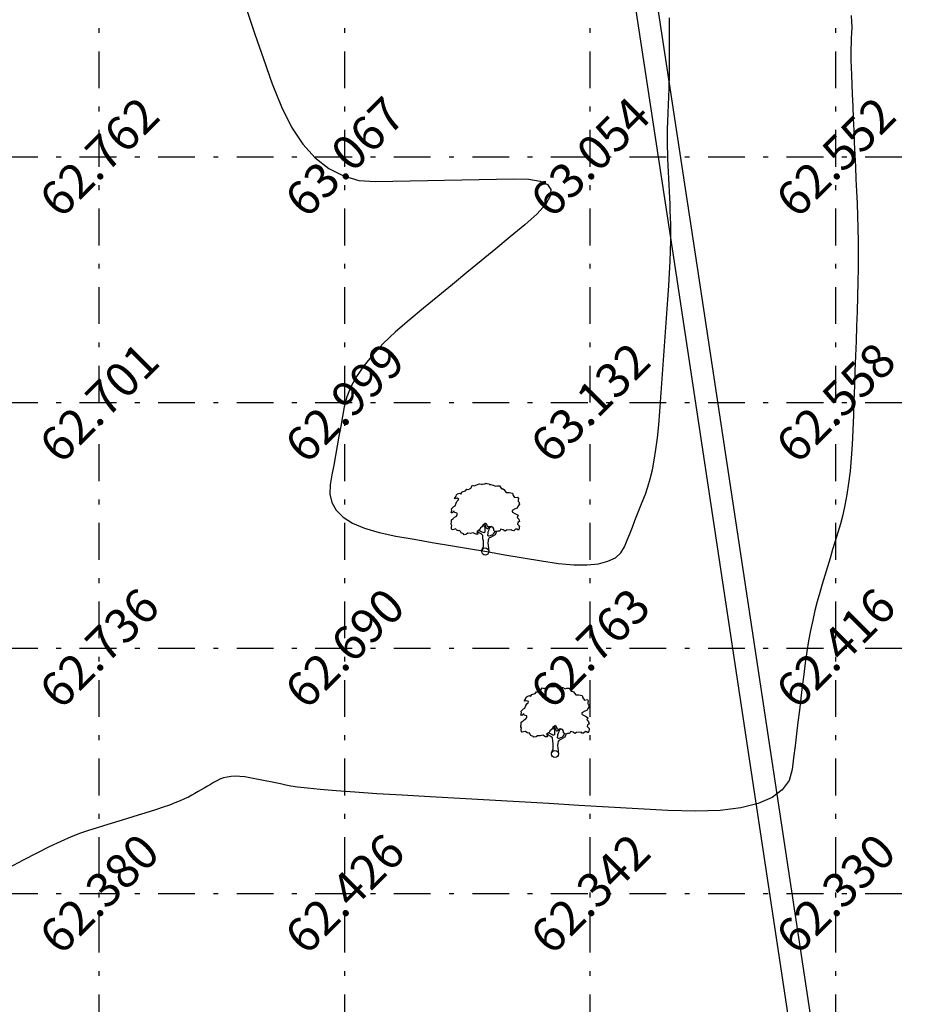
# Model space of a CAD drawing. Units: metres. Extents: x 349 to 849, y 510 to 784.
# Drawn here: x 752 to 770, y 610 to 630 of the extents above; entities that cross this region are included whole.
import ezdxf
from ezdxf.enums import TextEntityAlignment as Align

# ---------------------------------------------------------------- set-up
doc = ezdxf.new("R2010")
doc.units = ezdxf.units.M
doc.header["$LTSCALE"] = 50
doc.header["$MEASUREMENT"] = 0
doc.linetypes.add('DASHDOT2', pattern=[0.5, 0.25, -0.125, 0, -0.125])
for name, color, linetype in [('ESGRIDLINE', 8, 'Continuous'), ('ESMajor62.500', 7, 'Continuous'), ('ESMinor63.000', 7, 'Continuous'), ('GROUNDGRID$0$ESElevation', 7, 'Continuous'), ('TREE', 94, 'Continuous'), ('WALL', 5, 'Continuous')]:
    doc.layers.add(name, color=color, linetype=linetype)
doc.styles.add('GROUNDGRID$0$FONT1', font='RomanS')

# ---------------------------------------------------------------- blocks, each defined once
blk = doc.blocks.new('J1')
at = {"layer": 'TREE'}
for points in [[(-0.197, 0.074), (-0.106, 0.291), (-0.109, 0.616), (-0.134, 0.749), (-0.151, 0.935), (-0.236, 1.027), (-0.385, 1.103), (-0.432, 1.187), (-0.5, 1.164), (-0.453, 1.078), (-0.437, 1.01), (-0.545, 1.009), (-0.709, 1.097), (-0.861, 1.055), (-1.012, 1.069), (-1.095, 1.007), (-1.227, 0.975), (-1.281, 1.028), (-1.405, 1.089), (-1.452, 1.166), (-1.514, 1.236), (-1.576, 1.211), (-1.654, 1.257), (-1.732, 1.319), (-1.84, 1.287), (-1.917, 1.271), (-1.964, 1.301), (-1.981, 1.434), (-1.959, 1.527), (-1.997, 1.589), (-1.976, 1.753), (-1.968, 1.861), (-1.869, 1.93), (-1.793, 2.002), (-1.7, 2.049), (-1.645, 2.133), (-1.646, 2.235), (-1.801, 2.272), (-1.811, 2.358), (-1.857, 2.333), (-1.934, 2.255), (-1.987, 2.264), (-1.957, 2.403), (-1.973, 2.496), (-1.835, 2.636), (-1.758, 2.675), (-1.697, 2.823), (-1.652, 2.932), (-1.575, 2.995), (-1.553, 3.057), (-1.637, 3.109), (-1.755, 3.086), (-1.792, 3.108), (-1.755, 3.148), (-1.7, 3.233), (-1.679, 3.319), (-1.617, 3.366), (-1.495, 3.416), (-1.426, 3.361), (-1.343, 3.485), (-1.15, 3.54), (-1.081, 3.637), (-0.971, 3.623), (-0.847, 3.706), (-0.75, 3.872), (-0.64, 3.83), (-0.399, 3.927), (-0.33, 3.949), (-0.213, 3.944), (-0.16, 3.935), (-0.027, 3.952), (0.041, 3.992), (0.088, 3.977), (0.221, 3.954), (0.252, 3.916), (0.329, 3.908), (0.469, 3.878), (0.602, 3.811), (0.684, 3.844), (0.836, 3.844), (0.947, 3.665), (1.002, 3.678), (1.085, 3.623), (1.222, 3.457), (1.402, 3.457), (1.595, 3.416), (1.636, 3.278), (1.719, 3.154), (1.892, 3.175), (1.938, 3.107), (1.924, 3.005), (1.924, 2.937), (1.956, 2.897), (1.997, 2.758), (1.926, 2.664), (1.859, 2.533), (1.742, 2.502), (1.572, 2.398), (1.566, 2.352), (1.589, 2.306), (1.737, 2.223), (1.775, 2.208), (1.846, 2.162), (1.915, 2.116), (1.87, 1.983), (1.932, 1.93), (1.964, 1.884), (2.004, 1.76), (1.903, 1.689), (1.888, 1.605), (2.006, 1.488), (1.991, 1.426), (1.977, 1.34), (1.938, 1.24), (1.844, 1.301), (1.776, 1.307), (1.675, 1.213), (1.575, 1.222), (1.528, 1.274), (1.25, 1.249), (1.167, 1.193), (1.056, 1.276), (0.901, 1.315), (0.871, 1.237), (0.847, 1.19), (0.794, 1.19), (0.732, 1.196), (0.646, 1.164), (0.568, 1.173), (0.506, 1.234), (0.498, 1.327), (0.442, 1.426), (0.349, 1.465), (0.248, 1.44), (0.17, 1.439), (0.132, 1.503), (0.069, 1.611), (-0.017, 1.664), (-0.024, 1.626), (-0.116, 1.585), (-0.147, 1.517), (-0.217, 1.414), (-0.278, 1.383), (-0.324, 1.281), (-0.432, 1.187)], [(-0.11, 1.579), (-0.094, 1.524), (-0.047, 1.438), (-0.031, 1.36), (-0.021, 1.299), (-0.021, 1.261), (-0.021, 1.214), (-0.029, 1.137), (-0.059, 1.097), (-0.121, 1.105), (-0.184, 1.136), (-0.23, 1.158), (-0.299, 1.197), (-0.37, 1.234)], [(0.21, 1.433), (0.164, 1.377), (0.149, 1.324), (0.094, 1.33), (0.062, 1.401), (0.039, 1.472), (-0.024, 1.61)], [(0.349, 1.45), (0.248, 1.363), (0.218, 1.285), (0.181, 1.207), (0.157, 1.123), (0.151, 1.052), (0.136, 0.959), (0.152, 0.937), (0.199, 0.922), (0.236, 0.922), (0.307, 0.945), (0.446, 0.992), (0.476, 1.039), (0.531, 1.11), (0.562, 1.164)], [(0.655, 1.164), (0.624, 1.071), (0.57, 0.978), (0.308, 0.821), (0.237, 0.805), (0.191, 0.727), (0.17, 0.658), (0.147, 0.472), (0.163, 0.364), (0.192, 0.173), (0.206, 0)]]:
    blk.add_lwpolyline(points, dxfattribs=at)
blk.add_circle((0, 0), 0.206, dxfattribs=at)

msp = doc.modelspace()

# ---------------------------------------------------------------- linework, layer by layer
at = {"layer": 'ESGRIDLINE', "color": 8, "linetype": 'DASHDOT2', "ltscale": 0.06}
for p, q in [((753.21, 542.227), (753.21, 772.227)), ((758.21, 542.227), (758.21, 772.227)), ((763.21, 542.227), (763.21, 772.227)), ((768.21, 542.227), (768.21, 772.227)), ((663.21, 627.227), (828.21, 627.227)), ((663.21, 622.227), (828.21, 622.227)), ((663.21, 617.227), (828.21, 617.227)), ((663.21, 612.227), (828.21, 612.227))]:
    msp.add_line(p, q, dxfattribs=at)
at = {"layer": 'ESMajor62.500', "color": 92, "linetype": 'Continuous'}
msp.add_lwpolyline([(768.523, 630.109), (768.535, 629.968), (768.538, 629.885), (768.536, 629.832), (768.534, 629.779), (768.531, 629.726), (768.529, 629.673), (768.527, 629.62), (768.525, 629.567), (768.523, 629.514), (768.521, 629.461), (768.52, 629.396), (768.52, 629.307), (768.522, 629.193), (768.526, 629.055), (768.531, 628.892), (768.538, 628.706), (768.547, 628.495), (768.557, 628.26), (768.568, 628.012), (768.579, 627.765), (768.59, 627.518), (768.601, 627.27), (768.612, 627.023), (768.624, 626.775), (768.635, 626.528), (768.646, 626.281), (768.656, 626.03), (768.663, 625.772), (768.667, 625.508), (768.668, 625.237), (768.667, 624.959), (768.663, 624.674), (768.656, 624.382), (768.647, 624.083), (768.636, 623.781), (768.625, 623.479), (768.614, 623.177), (768.603, 622.875), (768.592, 622.573), (768.581, 622.271), (768.57, 621.969), (768.559, 621.667), (768.546, 621.373), (768.527, 621.095), (768.503, 620.832), (768.474, 620.586), (768.44, 620.355), (768.4, 620.14), (768.355, 619.941), (768.306, 619.758), (768.253, 619.583), (768.201, 619.407), (768.148, 619.232), (768.096, 619.057), (768.043, 618.882), (767.991, 618.706), (767.938, 618.531), (767.886, 618.356), (767.835, 618.176), (767.787, 617.989), (767.742, 617.793), (767.699, 617.588), (767.66, 617.376), (767.624, 617.154), (767.59, 616.925), (767.559, 616.687), (767.53, 616.446), (767.501, 616.204), (767.471, 615.962), (767.442, 615.72), (767.413, 615.478), (767.384, 615.236), (767.354, 614.994), (767.325, 614.753), (767.26, 614.528), (767.123, 614.338), (766.914, 614.182), (766.633, 614.061), (766.28, 613.975), (765.855, 613.923), (765.358, 613.905), (764.79, 613.923), (764.185, 613.957), (763.58, 613.991), (762.976, 614.025), (762.371, 614.06), (761.767, 614.094), (761.162, 614.128), (760.557, 614.163), (759.953, 614.197), (759.379, 614.231), (758.868, 614.262), (758.42, 614.293), (758.034, 614.321), (757.711, 614.348), (757.45, 614.373), (757.251, 614.396), (757.115, 614.418), (757.01, 614.439), (756.905, 614.46), (756.8, 614.481), (756.696, 614.502), (756.591, 614.523), (756.486, 614.544), (756.381, 614.565), (756.276, 614.586), (756.174, 614.603), (756.077, 614.613), (755.985, 614.616), (755.898, 614.612), (755.817, 614.601), (755.741, 614.582), (755.67, 614.556), (755.604, 614.523), (755.54, 614.487), (755.477, 614.45), (755.414, 614.414), (755.351, 614.377), (755.287, 614.341), (755.224, 614.304), (755.161, 614.267), (755.098, 614.231), (755.029, 614.194), (754.948, 614.155), (754.856, 614.115), (754.753, 614.074), (754.639, 614.031), (754.513, 613.987), (754.376, 613.941), (754.227, 613.894), (754.073, 613.846), (753.918, 613.799), (753.764, 613.751), (753.609, 613.703), (753.455, 613.656), (753.301, 613.608), (753.146, 613.561), (752.992, 613.513), (752.826, 613.456), (752.638, 613.382), (752.427, 613.29), (752.194, 613.18), (751.938, 613.053), (751.66, 612.908), (751.359, 612.745)], dxfattribs=at)
at = {"layer": 'ESMinor63.000', "color": 30, "linetype": 'Continuous'}
msp.add_lwpolyline([(756.208, 630.235), (756.383, 629.729), (756.559, 629.224), (756.735, 628.718), (756.921, 628.245), (757.13, 627.836), (757.36, 627.49), (757.612, 627.209), (757.887, 626.992), (758.183, 626.839), (758.501, 626.75), (758.841, 626.725), (759.192, 626.732), (759.543, 626.74), (759.894, 626.747), (760.245, 626.754), (760.596, 626.761), (760.948, 626.768), (761.299, 626.775), (761.65, 626.783), (761.96, 626.774), (762.19, 626.735), (762.34, 626.664), (762.408, 626.562), (762.396, 626.429), (762.304, 626.264), (762.13, 626.069), (761.876, 625.842), (761.582, 625.599), (761.288, 625.357), (760.993, 625.114), (760.699, 624.872), (760.404, 624.63), (760.11, 624.387), (759.816, 624.145), (759.521, 623.902), (759.243, 623.663), (758.997, 623.429), (758.783, 623.2), (758.602, 622.977), (758.453, 622.759), (758.337, 622.547), (758.253, 622.341), (758.201, 622.14), (758.165, 621.941), (758.13, 621.743), (758.094, 621.545), (758.058, 621.346), (758.023, 621.148), (757.987, 620.95), (757.951, 620.751), (757.916, 620.553), (757.905, 620.363), (757.946, 620.19), (758.037, 620.034), (758.179, 619.895), (758.372, 619.772), (758.615, 619.667), (758.909, 619.578), (759.254, 619.507), (759.624, 619.443), (759.995, 619.38), (760.365, 619.317), (760.735, 619.254), (761.105, 619.19), (761.475, 619.127), (761.846, 619.064), (762.216, 619), (762.566, 618.95), (762.877, 618.923), (763.148, 618.922), (763.38, 618.945), (763.572, 618.994), (763.724, 619.066), (763.837, 619.164), (763.909, 619.286), (763.963, 619.421), (764.016, 619.556), (764.069, 619.691), (764.122, 619.825), (764.175, 619.96), (764.228, 620.095), (764.281, 620.23), (764.335, 620.364), (764.386, 620.508), (764.433, 620.671), (764.476, 620.853), (764.514, 621.054), (764.549, 621.273), (764.58, 621.511), (764.606, 621.769), (764.628, 622.044), (764.649, 622.33), (764.669, 622.615), (764.689, 622.9), (764.709, 623.185), (764.73, 623.471), (764.75, 623.756), (764.77, 624.041), (764.791, 624.327), (764.809, 624.602), (764.825, 624.859), (764.837, 625.096), (764.846, 625.315), (764.851, 625.514), (764.853, 625.694), (764.852, 625.855), (764.848, 625.997), (764.842, 626.129), (764.836, 626.262), (764.83, 626.394), (764.824, 626.526), (764.818, 626.658), (764.812, 626.791), (764.806, 626.923), (764.8, 627.055), (764.795, 627.185), (764.791, 627.308), (764.788, 627.424), (764.786, 627.535), (764.785, 627.639), (764.785, 627.737), (764.787, 627.829), (764.79, 627.915), (764.793, 627.998), (764.796, 628.08), (764.8, 628.163), (764.803, 628.246), (764.806, 628.328), (764.81, 628.411), (764.813, 628.494), (764.816, 628.576), (764.819, 628.657), (764.822, 628.736), (764.824, 628.811), (764.826, 628.884), (764.827, 628.954), (764.828, 629.02), (764.829, 629.084), (764.829, 629.145), (764.829, 629.205), (764.829, 629.265), (764.829, 629.325), (764.829, 629.384), (764.829, 629.444), (764.828, 629.504), (764.828, 629.563), (764.828, 629.623), (764.828, 629.679), (764.828, 629.728), (764.828, 629.769), (764.828, 629.803), (764.828, 629.829), (764.827, 629.849), (764.827, 629.86), (764.827, 629.865), (764.827, 629.866), (764.826, 629.867), (764.826, 629.867), (764.826, 629.868), (764.826, 629.869), (764.826, 629.87), (764.825, 629.871), (764.825, 629.872), (764.825, 629.876), (764.825, 629.888), (764.825, 629.907), (764.825, 629.934), (764.825, 629.968), (764.825, 630.01), (764.826, 630.059)], dxfattribs=at)
at = {"layer": 'WALL', "flags": 128}
for points in [[(748.683, 697.298), (754.176, 649.529), (761.082, 650.245), (764.952, 624.866), (768.024, 604.535), (770.844, 586.159), (785.105, 589.777), (788.479, 590.607)], [(749.131, 697.35), (754.573, 650.023), (761.463, 650.737), (765.397, 624.934), (768.469, 604.603), (771.214, 586.717), (784.996, 590.214), (788.372, 591.044)]]:
    msp.add_lwpolyline(points, dxfattribs=at)

# ---------------------------------------------------------------- block references
at = {"layer": 'TREE', "linetype": 'Continuous', "xscale": 0.3483809999997902, "yscale": 0.3483809999997902, "zscale": 0.3483809999997902}
for p in [(761.073, 619.193), (762.493, 615.071)]:
    msp.add_blockref('J1', p, dxfattribs=at)

# ---------------------------------------------------------------- texts
at = {"layer": 'GROUNDGRID$0$ESElevation', "color": 150, "style": 'GROUNDGRID$0$FONT1'}
for s, p in [('62.762', (753.21, 627.227)), ('63.067', (758.21, 627.227)), ('63.054', (763.21, 627.227)), ('62.552', (768.21, 627.227)), ('62.701', (753.21, 622.227)), ('62.999', (758.21, 622.227)), ('63.132', (763.21, 622.227)), ('62.558', (768.21, 622.227)), ('62.736', (753.21, 617.227)), ('62.690', (758.21, 617.227)), ('62.763', (763.21, 617.227)), ('62.416', (768.21, 617.227)), ('62.380', (753.21, 612.227)), ('62.426', (758.21, 612.227)), ('62.342', (763.21, 612.227)), ('62.330', (768.21, 612.227))]:
    msp.add_text(s, height=0.7, rotation=45, dxfattribs=at).set_placement(p, align=Align.MIDDLE_CENTER)

doc.saveas('drawing.dxf')
